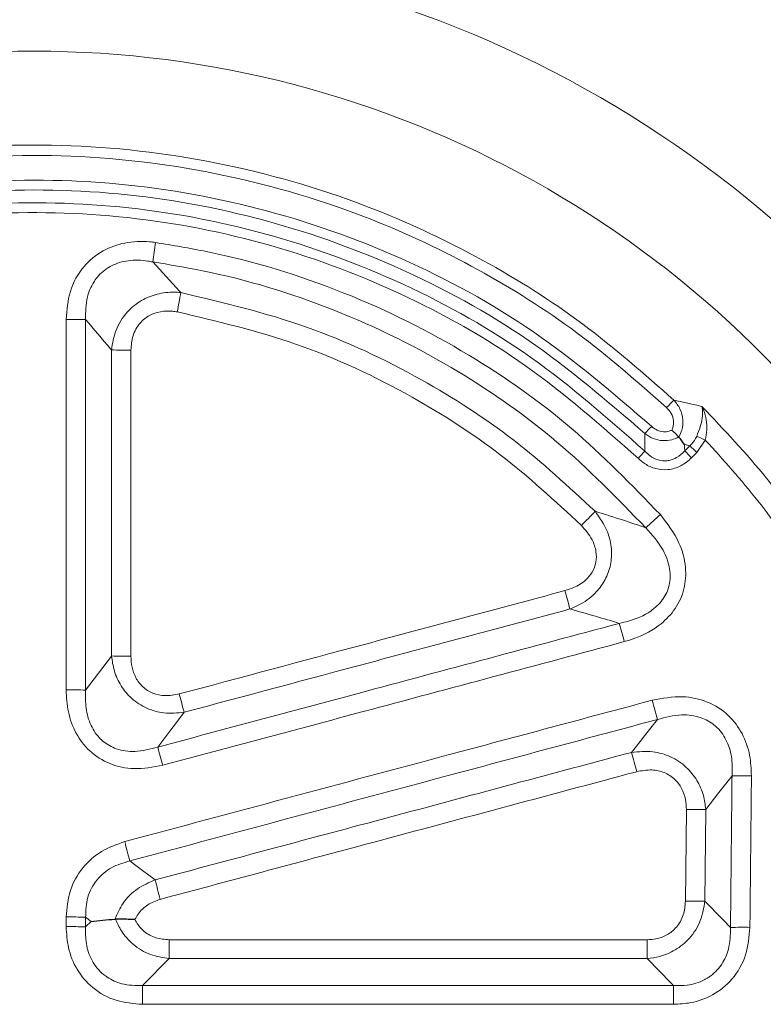
# Model space of a CAD drawing. Units: millimetres. Extents: x 0 to 420, y 0 to 297.
# Drawn here: x 346 to 357, y 209 to 224 of the extents above; entities that cross this region are included whole.
import ezdxf

# ---------------------------------------------------------------- set-up
doc = ezdxf.new("R2010")
doc.units = ezdxf.units.MM

msp = doc.modelspace()

# ---------------------------------------------------------------- linework, layer by layer
at = {"color": 7, "linetype": 'Continuous', "lineweight": 25}
for p, q in [((355.6319, 217.8186), (355.6335, 217.8168)), ((347.2556, 210.6583), (347.2641, 210.6585))]:
    msp.add_line(p, q, dxfattribs=at)
at = {"color": 8, "linetype": 'Continuous', "lineweight": 18}
for p, q in [((355.8994, 217.5853), (356.0262, 217.7732)), ((355.7968, 217.6891), (355.7193, 217.6117)), ((355.822, 217.5078), (355.8994, 217.5853)), ((355.744, 212.2861), (355.7306, 210.9232)), ((356.0191, 210.9252), (356.0326, 212.2877)), ((346.5304, 210.6898), (346.5304, 210.5468)), ((346.8191, 210.6848), (346.8999, 210.6241)), ((346.8191, 210.5418), (346.8191, 210.6848)), ((346.8999, 210.6241), (346.8191, 210.5418)), ((355.163, 210.351), (348.0601, 210.351)), ((348.0601, 210.351), (348.0601, 210.0725)), ((355.163, 210.351), (355.163, 210.0725)), ((348.0601, 210.0725), (355.163, 210.0725)), ((355.5549, 209.6699), (347.6644, 209.6699)), ((347.6644, 209.3921), (347.6644, 209.6699)), ((355.5549, 209.3921), (355.5549, 209.6699)), ((347.6644, 209.3921), (355.5549, 209.3921))]:
    msp.add_line(p, q, dxfattribs=at)
at = {"color": 8, "linetype": 'Continuous', "lineweight": 18, "flags": 128}
for points in [[(347.204, 214.5652), (347.0115, 214.3118), (346.8191, 214.0584)], [(347.8912, 213.2125), (348.0878, 213.4711), (348.1556, 213.5602), (348.2842, 213.7294)], [(355.3139, 213.622), (355.1225, 213.3779), (355.0588, 213.2968), (354.9312, 213.1341)], [(356.0326, 212.2877), (356.2277, 212.5366), (356.4226, 212.7855)], [(347.8521, 211.2391), (347.6642, 211.3801), (347.5461, 211.4688), (347.4761, 211.5213)], [(356.4004, 210.5331), (356.277, 210.6601), (356.0191, 210.9252)], [(347.6644, 209.6699), (347.6969, 209.703), (348.0371, 210.0491), (348.0601, 210.0725)], [(355.163, 210.0725), (355.5201, 209.7057), (355.5549, 209.6699)]]:
    msp.add_lwpolyline(points, dxfattribs=at)
at = {"color": 8, "linetype": 'Continuous', "lineweight": 18}
for centre, radius, start, end in [((346.0562, 208.2991), 16.8153, 31.76559, 148.23441), ((346.0562, 208.2991), 15.2492, 31.76559, 148.23441), ((532.9251, 193.6263), 187.0374, 171.675202, 171.764368), ((238.9487, 240.2546), 111.1534, 349.331022, 349.481444), ((346.5619, 199.6725), 19.8923, 89.25925, 90.09073), ((347.4612, 237.1251), 18.0161, 269.18202, 270.10009), ((361.88, 212.1786), 8.8455, 135.60937, 136.61384), ((362.9562, 210.6253), 10.6648, 136.42974, 137.2139), ((359.1729, 225.4035), 8.2537, 246.62386, 247.58932), ((348.0494, 224.3245), 9.7579, 315.64449, 316.50215), ((362.6254, 224.3342), 9.6378, 224.22822, 225.09643), ((362.7854, 224.4942), 9.7544, 224.23745, 225.09515), ((342.3952, 228.3354), 16.7014, 314.90318, 315.90703), ((366.0628, 204.586), 16.1402, 131.5457, 132.58334), ((392.1237, 225.7283), 39.5197, 194.94558, 195.35529), ((319.8848, 205.4425), 36.1634, 14.96047, 15.40734), ((347.4612, 223.846), 9.2843, 268.41255, 270.1941), ((346.5619, 205.247), 8.8152, 88.32822, 90.2046), ((380.4166, 222.5941), 33.3328, 194.93935, 195.4232), ((322.3877, 205.0661), 34.0197, 14.56619, 15.0646), ((318.9475, 205.1918), 30.0345, 14.95329, 15.48882), ((384.7977, 220.8598), 30.8495, 194.50305, 195.05411), ((356.6029, 204.9802), 7.8074, 89.20569, 91.32369), ((355.849, 219.7578), 7.4724, 269.1949, 271.40785), ((320.1531, 204.4677), 28.2187, 14.47524, 15.07919), ((373.4374, 217.8183), 26.4176, 194.42108, 195.06755), ((355.8279, 217.6135), 6.691, 269.16694, 271.63825), ((346.5619, 204.1154), 6.5744, 87.75816, 90.27415), ((346.5619, 204.0425), 6.5044, 87.73399, 90.27709), ((356.5937, 204.0382), 6.4977, 89.15944, 91.70428)]:
    msp.add_arc(centre, radius, start, end, dxfattribs=at)
for points, knots in [([(355.5591, 218.3664), (355.1184, 218.7541), (354.2351, 219.5311), (352.7371, 220.4705), (350.974, 221.3074), (348.9201, 221.9185), (346.6059, 222.2107), (344.2723, 222.1025), (341.9834, 221.6127), (339.8165, 220.7333), (337.9875, 219.6328), (336.979, 218.7423), (336.5533, 218.3664)], [0, 0, 0, 0, 0.0839872, 0.168324, 0.2523143, 0.3630439, 0.4737746, 0.5849833, 0.6961913, 0.8074644, 0.9187351, 1, 1, 1, 1]), ([(336.6608, 218.2547), (337.0816, 218.6262), (338.0788, 219.5064), (339.8871, 220.594), (342.0295, 221.4632), (344.2925, 221.9472), (346.5997, 222.0542), (348.8877, 221.7654), (350.9183, 221.1614), (352.6615, 220.3343), (354.1425, 219.4058), (355.0158, 218.6379), (355.4516, 218.2547)], [0, 0, 0, 0, 0.0812572, 0.1925262, 0.3037978, 0.4150121, 0.5262272, 0.6369632, 0.7476979, 0.8316843, 0.9160169, 1, 1, 1, 1]), ([(355.2292, 217.976), (354.6596, 218.4645), (353.5205, 219.4415), (351.5329, 220.5222), (349.4058, 221.2691), (347.1804, 221.6501), (344.9242, 221.6455), (342.6983, 221.271), (340.5747, 220.516), (338.5871, 219.4414), (337.4507, 218.4641), (336.8832, 217.976)], [0, 0, 0, 0, 0.1111517, 0.2223032, 0.3334654, 0.4446276, 0.5557715, 0.6669156, 0.7780193, 0.8891229, 1, 1, 1, 1]), ([(336.983, 217.8695), (337.5444, 218.3525), (338.6683, 219.3194), (340.6343, 220.3826), (342.7347, 221.1296), (344.9365, 221.5002), (347.1682, 221.5048), (349.3694, 221.1277), (351.4734, 220.3887), (353.4393, 219.3194), (354.566, 218.3528), (355.1293, 217.8695)], [0, 0, 0, 0, 0.1108809, 0.2219843, 0.3330879, 0.4442295, 0.5553709, 0.6665317, 0.7776925, 0.8888461, 1, 1, 1, 1]), ([(355.1278, 217.6079), (354.5792, 218.0917), (353.482, 219.0593), (351.5593, 220.1393), (349.4963, 220.8958), (347.3323, 221.2971), (345.1324, 221.3234), (342.9578, 220.9869), (340.8721, 220.284), (339.2052, 219.3887), (337.9201, 218.4688), (337.2964, 217.8949), (336.9846, 217.6079)], [0, 0, 0, 0, 0.10914919, 0.21829849, 0.3274428, 0.43658707, 0.54577285, 0.65495879, 0.76414853, 0.87333814, 0.93666914, 1, 1, 1, 1]), ([(337.0859, 217.5027), (337.3943, 217.7865), (338.0109, 218.3542), (339.2816, 219.264), (340.9299, 220.1496), (342.9923, 220.8448), (345.1427, 221.1778), (347.3181, 221.1518), (349.4579, 220.7547), (351.498, 220.0064), (353.3991, 218.9382), (354.484, 217.9812), (355.0264, 217.5027)], [0, 0, 0, 0, 0.0633327, 0.1266656, 0.2358549, 0.3450442, 0.4542279, 0.5634115, 0.6725544, 0.7816974, 0.8908487, 1, 1, 1, 1]), ([(347.8584, 220.7064), (347.8294, 220.7101), (347.6781, 220.7295), (347.4083, 220.7174), (347.0638, 220.5972), (346.7659, 220.3535), (346.5639, 219.9879), (346.5415, 219.7055), (346.5304, 219.5648)], [0, 0, 0, 0, 0.0438179, 0.2278051, 0.3972217, 0.5803181, 0.7908896, 1, 1, 1, 1]), ([(355.3584, 216.6657), (354.9314, 217.1055), (354.0679, 217.9949), (352.4812, 219.1099), (350.6616, 220.0175), (349.066, 220.5062), (348.1116, 220.6644), (347.8584, 220.7064)], [0, 0, 0, 0, 0.2113304, 0.4274314, 0.6659292, 0.9113881, 1, 1, 1, 1]), ([(346.8191, 219.5631), (346.8198, 219.6757), (346.8211, 219.8684), (346.909, 220.076), (347.0208, 220.2333), (347.1167, 220.3132), (347.2746, 220.3972), (347.4631, 220.4521), (347.6742, 220.4461), (347.7932, 220.4229), (347.8165, 220.4184)], [0, 0, 0, 0, 0.2149061, 0.3677155, 0.4225129, 0.5851251, 0.5992111, 0.7660095, 0.9541461, 1, 1, 1, 1]), ([(347.8165, 220.4184), (348.0637, 220.3774), (348.9765, 220.2259), (350.5354, 219.7525), (352.3032, 218.8755), (353.8703, 217.7773), (354.7146, 216.9089), (355.1414, 216.4699)], [0, 0, 0, 0, 0.0885937, 0.32709, 0.5725274, 0.7838899, 1, 1, 1, 1]), ([(348.2343, 219.9631), (348.2275, 219.9707), (348.0887, 220.1249), (347.9492, 220.2753), (347.8165, 220.4184)], [0, 0, 0, 0, 0.0490945, 1, 1, 1, 1]), ([(348.2343, 219.9631), (348.2025, 219.9656), (348.0848, 219.9749), (347.8824, 219.9508), (347.6369, 219.8522), (347.4166, 219.6721), (347.2533, 219.4129), (347.2201, 219.2099), (347.204, 219.1108)], [0, 0, 0, 0, 0.0644617, 0.2382336, 0.4038119, 0.5878712, 0.7988646, 1, 1, 1, 1]), ([(354.3904, 216.7142), (353.9965, 217.078), (353.2014, 217.8126), (351.7579, 218.739), (350.1042, 219.5196), (348.8631, 219.814), (348.2343, 219.9631)], [0, 0, 0, 0, 0.2274605, 0.4592651, 0.726066, 1, 1, 1, 1]), ([(347.4926, 219.109), (347.4982, 219.1803), (347.5095, 219.3235), (347.6113, 219.5083), (347.7613, 219.6298), (347.9329, 219.6879), (348.075, 219.6932), (348.1578, 219.6799), (348.1807, 219.6763)], [0, 0, 0, 0, 0.20640775, 0.4142874, 0.59279402, 0.75592919, 0.93276189, 1, 1, 1, 1]), ([(348.1807, 219.6763), (348.778, 219.5352), (349.9887, 219.2492), (351.5946, 218.4947), (353.0171, 217.5837), (353.7932, 216.8673), (354.1849, 216.5058)], [0, 0, 0, 0, 0.2667892, 0.5407156, 0.7681832, 1, 1, 1, 1]), ([(346.5304, 219.5648), (346.5304, 218.4064), (346.5304, 216.5721), (346.5304, 214.738), (346.5304, 214.0621)], [0, 0, 0, 0, 0.6314647, 1, 1, 1, 1]), ([(346.8191, 219.5631), (346.9426, 219.4196), (347.0712, 219.27), (347.1989, 219.1169), (347.204, 219.1108)], [0, 0, 0, 0, 0.96006574, 1, 1, 1, 1]), ([(346.8191, 214.0584), (346.8191, 214.7346), (346.8191, 216.5693), (346.8191, 218.4044), (346.8191, 219.5631)], [0, 0, 0, 0, 0.3685353, 1, 1, 1, 1]), ([(347.204, 219.1108), (347.204, 218.7552), (347.204, 217.2399), (347.204, 215.7248), (347.204, 214.5652)], [0, 0, 0, 0, 0.2347075, 1, 1, 1, 1]), ([(347.4927, 214.5617), (347.4927, 215.7217), (347.4926, 217.2374), (347.4926, 218.7532), (347.4926, 219.109)], [0, 0, 0, 0, 0.76529253, 1, 1, 1, 1]), ([(355.9746, 218.2714), (355.9404, 218.2795), (355.8914, 218.2911), (355.8143, 218.309), (355.7103, 218.333), (355.6206, 218.3528), (355.5591, 218.3664)], [0, 0, 0, 0, 0.2487009, 0.3553873, 0.5577597, 1, 1, 1, 1]), ([(355.6335, 217.8168), (355.6499, 217.8512), (355.6878, 217.9309), (355.6997, 218.0778), (355.6608, 218.2375), (355.5925, 218.324), (355.5591, 218.3664)], [0, 0, 0, 0, 0.1911298, 0.4432402, 0.7270055, 1, 1, 1, 1]), ([(355.4516, 218.2547), (355.4766, 218.2265), (355.5269, 218.17), (355.559, 218.0636), (355.5528, 217.9772), (355.5351, 217.9339), (355.5298, 217.9209)], [0, 0, 0, 0, 0.3070831, 0.6159051, 0.8850763, 1, 1, 1, 1]), ([(355.9746, 218.2714), (355.9748, 218.2708), (355.9783, 218.2574), (355.9876, 218.2068), (355.9852, 218.1094), (355.9555, 217.9704), (355.9171, 217.8747), (355.8981, 217.8273)], [0, 0, 0, 0, 0.005263, 0.1271723, 0.4481948, 0.7269916, 1, 1, 1, 1]), ([(357.7732, 216.0571), (357.5034, 216.4472), (356.9609, 217.2316), (356.3045, 217.9236), (355.9746, 218.2714)], [0, 0, 0, 0, 0.4973577, 1, 1, 1, 1]), ([(356.0262, 217.7732), (356.0347, 217.8235), (356.0522, 217.926), (356.0423, 218.0797), (356.0125, 218.1927), (355.9839, 218.2541), (355.975, 218.2707), (355.9746, 218.2714)], [0, 0, 0, 0, 0.2699838, 0.5492933, 0.8721358, 0.9944839, 1, 1, 1, 1]), ([(355.5298, 217.9209), (355.5166, 217.9154), (355.4765, 217.8986), (355.3992, 217.8909), (355.3054, 217.9148), (355.2546, 217.9556), (355.2292, 217.976)], [0, 0, 0, 0, 0.13169289, 0.40221571, 0.70190321, 1, 1, 1, 1]), ([(355.1293, 217.8695), (355.1293, 217.862), (355.1291, 217.7799), (355.1286, 217.6927), (355.1278, 217.6129), (355.1278, 217.6079)], [0, 0, 0, 0, 0.0861412, 0.9431442, 1, 1, 1, 1]), ([(355.1293, 217.8695), (355.1683, 217.8426), (355.2478, 217.7878), (355.389, 217.7579), (355.5225, 217.7688), (355.5975, 217.803), (355.6319, 217.8186)], [0, 0, 0, 0, 0.264988, 0.5396004, 0.7892028, 1, 1, 1, 1]), ([(355.8981, 217.8273), (355.8755, 217.787), (355.8471, 217.7363), (355.8053, 217.6971), (355.7968, 217.6891)], [0, 0, 0, 0, 0.7960456, 1, 1, 1, 1]), ([(356.0262, 217.7732), (356.2936, 217.477), (356.8306, 216.8822), (357.2843, 216.2217), (357.512, 215.8902)], [0, 0, 0, 0, 0.4980463, 1, 1, 1, 1]), ([(355.7193, 217.6117), (355.6819, 217.5753), (355.6162, 217.5115), (355.5181, 217.4741), (355.4256, 217.4595), (355.3679, 217.4649), (355.283, 217.49), (355.2089, 217.5272), (355.1528, 217.583), (355.1278, 217.6079)], [0, 0, 0, 0, 0.2293803, 0.4023021, 0.4520021, 0.6433654, 0.6497665, 0.8435109, 1, 1, 1, 1]), ([(355.7186, 217.7059), (355.7209, 217.7054), (355.747, 217.6998), (355.7731, 217.6942), (355.7968, 217.6891)], [0, 0, 0, 0, 0.0897447, 1, 1, 1, 1]), ([(355.7193, 217.6117), (355.7193, 217.6168), (355.7191, 217.6482), (355.7188, 217.6795), (355.7186, 217.7059)], [0, 0, 0, 0, 0.16129252, 1, 1, 1, 1]), ([(355.0264, 217.5027), (355.0604, 217.4731), (355.1379, 217.4057), (355.29, 217.339), (355.4765, 217.3228), (355.6686, 217.3778), (355.7709, 217.4645), (355.822, 217.5078)], [0, 0, 0, 0, 0.1520458, 0.3465266, 0.5498098, 0.7754892, 1, 1, 1, 1]), ([(354.0148, 215.2633), (354.0694, 215.2866), (354.2152, 215.3485), (354.4005, 215.4943), (354.5485, 215.6989), (354.6276, 215.9169), (354.6409, 216.1633), (354.5773, 216.4462), (354.4585, 216.6165), (354.3904, 216.7142)], [0, 0, 0, 0, 0.1008979, 0.2688459, 0.3906166, 0.5220468, 0.6516498, 0.8002109, 1, 1, 1, 1]), ([(355.1414, 216.4699), (355.0317, 216.507), (354.7844, 216.5906), (354.5312, 216.67), (354.3904, 216.7142)], [0, 0, 0, 0, 0.4435476, 1, 1, 1, 1]), ([(354.8224, 214.7782), (354.8753, 214.7939), (355.0703, 214.8518), (355.3452, 215.0011), (355.594, 215.2638), (355.7266, 215.5576), (355.7483, 215.9006), (355.6419, 216.2958), (355.4616, 216.5309), (355.3584, 216.6657)], [0, 0, 0, 0, 0.06797287, 0.25056097, 0.37672847, 0.50773831, 0.63844775, 0.79284851, 1, 1, 1, 1]), ([(354.1849, 216.5058), (354.2435, 216.4381), (354.3432, 216.3228), (354.4094, 216.1259), (354.4097, 215.9564), (354.3539, 215.8089), (354.2404, 215.6744), (354.0958, 215.5844), (353.984, 215.5495), (353.9409, 215.5361)], [0, 0, 0, 0, 0.21016276, 0.35778744, 0.48138314, 0.60531245, 0.72284261, 0.89304514, 1, 1, 1, 1]), ([(355.1414, 216.4699), (355.2356, 216.365), (355.3965, 216.186), (355.5091, 215.8784), (355.5056, 215.6178), (355.4367, 215.467), (355.3435, 215.3376), (355.1885, 215.1954), (354.9572, 215.096), (354.794, 215.0603), (354.7485, 215.0504)], [0, 0, 0, 0, 0.2171807, 0.3707227, 0.4949901, 0.6098784, 0.6183727, 0.7408178, 0.9278253, 1, 1, 1, 1]), ([(353.9409, 215.5361), (352.9481, 215.2701), (351.0379, 214.7584), (349.1278, 214.2468), (348.2105, 214.001)], [0, 0, 0, 0, 0.5197757, 1, 1, 1, 1]), ([(348.2842, 213.7294), (349.2015, 213.9749), (351.1117, 214.4862), (353.0219, 214.9976), (354.0148, 215.2633)], [0, 0, 0, 0, 0.48022434, 1, 1, 1, 1]), ([(354.0148, 215.2633), (354.1425, 215.2278), (354.3899, 215.1589), (354.6316, 215.0857), (354.7485, 215.0504)], [0, 0, 0, 0, 0.5165568, 1, 1, 1, 1]), ([(354.7485, 215.0504), (353.4555, 214.7038), (351.1697, 214.0912), (348.8839, 213.4786), (347.8912, 213.2125)], [0, 0, 0, 0, 0.5656901, 1, 1, 1, 1]), ([(347.9649, 212.9416), (348.9577, 213.2075), (351.2435, 213.8197), (353.5293, 214.4319), (354.8224, 214.7782)], [0, 0, 0, 0, 0.4343099, 1, 1, 1, 1]), ([(347.204, 214.5652), (347.2148, 214.4913), (347.2373, 214.3368), (347.3381, 214.1191), (347.5005, 213.9219), (347.7218, 213.7792), (347.9957, 213.7014), (348.1838, 213.7196), (348.2842, 213.7294)], [0, 0, 0, 0, 0.1451996, 0.3031342, 0.458621, 0.634069, 0.8046713, 1, 1, 1, 1]), ([(348.2105, 214.001), (348.1392, 213.9876), (348.0082, 213.963), (347.815, 214.0036), (347.6635, 214.0988), (347.5593, 214.2385), (347.5019, 214.3962), (347.4957, 214.5074), (347.4927, 214.5617)], [0, 0, 0, 0, 0.2011122, 0.3693295, 0.5383822, 0.6897383, 0.8485436, 1, 1, 1, 1]), ([(346.5304, 214.0621), (346.5365, 213.9528), (346.549, 213.7299), (346.6646, 213.4143), (346.873, 213.1359), (347.1756, 212.9463), (347.5611, 212.8656), (347.8226, 212.9148), (347.9649, 212.9416)], [0, 0, 0, 0, 0.1525119, 0.3111905, 0.4623181, 0.6311203, 0.7991524, 1, 1, 1, 1]), ([(347.8912, 213.2125), (347.7782, 213.1821), (347.5753, 213.1276), (347.2871, 213.1676), (347.1227, 213.2588), (346.9938, 213.3746), (346.8851, 213.5351), (346.8142, 213.7904), (346.8174, 213.9691), (346.8191, 214.0584)], [0, 0, 0, 0, 0.2075222, 0.3727529, 0.5033297, 0.5343743, 0.6805436, 0.8403018, 1, 1, 1, 1]), ([(356.7112, 212.7868), (356.7066, 212.8881), (356.697, 213.1038), (356.5878, 213.4172), (356.3768, 213.7046), (356.0641, 213.9019), (355.6619, 213.9873), (355.3882, 213.9361), (355.2382, 213.9081)], [0, 0, 0, 0, 0.138883, 0.2958772, 0.4484639, 0.6206989, 0.7920837, 1, 1, 1, 1]), ([(355.2382, 213.9081), (354.2275, 213.6374), (351.6148, 212.9376), (349.0021, 212.2379), (347.4002, 211.8089)], [0, 0, 0, 0, 0.3868621, 1, 1, 1, 1]), ([(355.3139, 213.622), (355.4334, 213.654), (355.6467, 213.7112), (355.9464, 213.6699), (356.118, 213.5765), (356.2516, 213.4574), (356.3626, 213.2924), (356.4295, 213.0402), (356.4248, 212.8679), (356.4226, 212.7855)], [0, 0, 0, 0, 0.2159177, 0.3854697, 0.5161714, 0.5509607, 0.6982648, 0.8555673, 1, 1, 1, 1]), ([(347.4761, 211.5213), (349.0779, 211.9506), (351.6905, 212.6508), (354.3032, 213.3511), (355.3139, 213.622)], [0, 0, 0, 0, 0.6131379, 1, 1, 1, 1]), ([(354.9312, 213.1341), (353.5824, 212.773), (351.2227, 212.1414), (348.863, 211.5097), (347.8521, 211.2391)], [0, 0, 0, 0, 0.5716199, 1, 1, 1, 1]), ([(356.0326, 212.2877), (356.0236, 212.3565), (356.0039, 212.5065), (355.9085, 212.7242), (355.7449, 212.9292), (355.5174, 213.0792), (355.2326, 213.1625), (355.0366, 213.144), (354.9312, 213.1341)], [0, 0, 0, 0, 0.1331384, 0.2900138, 0.4471606, 0.6256844, 0.7987955, 1, 1, 1, 1]), ([(347.928, 210.9509), (348.9388, 211.2217), (351.2984, 211.8538), (353.6581, 212.4859), (355.0069, 212.8472)], [0, 0, 0, 0, 0.4283801, 1, 1, 1, 1]), ([(355.0069, 212.8472), (355.0821, 212.8613), (355.2192, 212.8869), (355.4206, 212.8439), (355.5772, 212.7449), (355.6827, 212.6008), (355.737, 212.4441), (355.7418, 212.3364), (355.744, 212.2861)], [0, 0, 0, 0, 0.20815298, 0.37971079, 0.55218611, 0.70498957, 0.86209189, 1, 1, 1, 1]), ([(356.4226, 212.7855), (356.4189, 212.41), (356.4115, 211.6592), (356.4041, 210.9084), (356.4004, 210.5331)], [0, 0, 0, 0, 0.5000016, 1, 1, 1, 1]), ([(356.689, 210.5352), (356.6927, 210.9105), (356.7001, 211.661), (356.7075, 212.4115), (356.7112, 212.7868)], [0, 0, 0, 0, 0.4999984, 1, 1, 1, 1]), ([(347.4002, 211.8089), (347.282, 211.767), (347.0466, 211.6834), (346.7596, 211.4246), (346.5648, 211.0819), (346.5419, 210.8204), (346.5304, 210.6898)], [0, 0, 0, 0, 0.2448179, 0.4878192, 0.744331, 1, 1, 1, 1]), ([(346.8191, 210.6848), (346.8229, 210.7856), (346.8305, 210.9853), (346.975, 211.2494), (347.2001, 211.4401), (347.383, 211.4939), (347.4761, 211.5213)], [0, 0, 0, 0, 0.25762555, 0.51030847, 0.75092922, 1, 1, 1, 1]), ([(347.8521, 211.2391), (347.762, 211.2001), (347.5794, 211.1211), (347.3691, 210.9118), (347.2917, 210.7391), (347.2556, 210.6583)], [0, 0, 0, 0, 0.3417467, 0.6923056, 1, 1, 1, 1]), ([(347.5523, 210.6529), (347.5669, 210.679), (347.6144, 210.7637), (347.7375, 210.8816), (347.8646, 210.9278), (347.928, 210.9509)], [0, 0, 0, 0, 0.1819287, 0.5918016, 1, 1, 1, 1]), ([(355.163, 210.0725), (355.224, 210.0801), (355.3687, 210.0981), (355.5912, 210.193), (355.8088, 210.373), (355.9694, 210.6283), (356.0028, 210.8276), (356.0191, 210.9252)], [0, 0, 0, 0, 0.1403834, 0.3331454, 0.5419392, 0.7756238, 1, 1, 1, 1]), ([(355.7306, 210.9232), (355.7243, 210.8541), (355.7118, 210.7154), (355.6103, 210.5358), (355.4618, 210.4154), (355.3067, 210.3587), (355.2061, 210.3533), (355.163, 210.351)], [0, 0, 0, 0, 0.229654, 0.4606795, 0.6648702, 0.8566229, 1, 1, 1, 1]), ([(347.2641, 210.6585), (347.2905, 210.5991), (347.3536, 210.4578), (347.5263, 210.2666), (347.7741, 210.1163), (347.966, 210.0869), (348.0601, 210.0725)], [0, 0, 0, 0, 0.1861574, 0.4433673, 0.726765, 1, 1, 1, 1]), ([(348.0601, 210.351), (347.9939, 210.3563), (347.861, 210.3671), (347.6878, 210.4631), (347.5936, 210.5724), (347.5593, 210.6393), (347.5523, 210.6529)], [0, 0, 0, 0, 0.3178985, 0.6375864, 0.9261188, 1, 1, 1, 1]), ([(346.5304, 210.5468), (346.5369, 210.4417), (346.5505, 210.2212), (346.6794, 209.8995), (346.9202, 209.6153), (347.2671, 209.4243), (347.5322, 209.4028), (347.6644, 209.3921)], [0, 0, 0, 0, 0.1739298, 0.364943, 0.5627725, 0.781965, 1, 1, 1, 1]), ([(347.6644, 209.6699), (347.5602, 209.6714), (347.3774, 209.6741), (347.1862, 209.7601), (347.0324, 209.8722), (346.902, 210.0325), (346.8177, 210.2861), (346.8186, 210.4582), (346.8191, 210.5418)], [0, 0, 0, 0, 0.2219145, 0.3896731, 0.437338, 0.6295249, 0.8201574, 1, 1, 1, 1]), ([(355.5549, 209.3921), (355.6404, 209.3967), (355.841, 209.4075), (356.1508, 209.5201), (356.4481, 209.7606), (356.6514, 210.1197), (356.6765, 210.397), (356.689, 210.5352)], [0, 0, 0, 0, 0.1426089, 0.3343778, 0.5387675, 0.7701107, 1, 1, 1, 1]), ([(356.4004, 210.5331), (356.3982, 210.4235), (356.3944, 210.234), (356.3044, 210.0329), (356.1909, 209.8781), (356.0963, 209.8007), (355.9369, 209.7167), (355.7781, 209.6676), (355.6225, 209.6692), (355.5549, 209.6699)], [0, 0, 0, 0, 0.2362193, 0.4086088, 0.4650043, 0.6509501, 0.6635138, 0.8538483, 1, 1, 1, 1])]:
    msp.add_open_spline(points, degree=3, knots=knots, dxfattribs=at)
at = {"color": 7, "linetype": 'Continuous', "lineweight": 25}
for points, knots in [([(355.6319, 217.8186), (355.6232, 217.8275), (355.6057, 217.8453), (355.5693, 217.8817), (355.5431, 217.9078), (355.5302, 217.9205), (355.5298, 217.9209)], [0, 0, 0, 0, 0.3382783, 0.6762455, 0.9888535, 1, 1, 1, 1]), ([(355.7186, 217.7059), (355.7183, 217.7063), (355.6921, 217.7413), (355.6626, 217.7793), (355.6335, 217.8168)], [0, 0, 0, 0, 0.0116695, 1, 1, 1, 1]), ([(346.8999, 210.6241), (346.9006, 210.6242), (347.0092, 210.6354), (347.1328, 210.6469), (347.2556, 210.6583)], [0, 0, 0, 0, 0.0065143, 1, 1, 1, 1]), ([(347.5523, 210.6529), (347.5515, 210.6529), (347.5183, 210.6531), (347.447, 210.6538), (347.3435, 210.6556), (347.2906, 210.6575), (347.2641, 210.6585)], [0, 0, 0, 0, 0.0072189, 0.3031184, 0.6512711, 1, 1, 1, 1])]:
    msp.add_open_spline(points, degree=3, knots=knots, dxfattribs=at)

doc.saveas('drawing.dxf')
